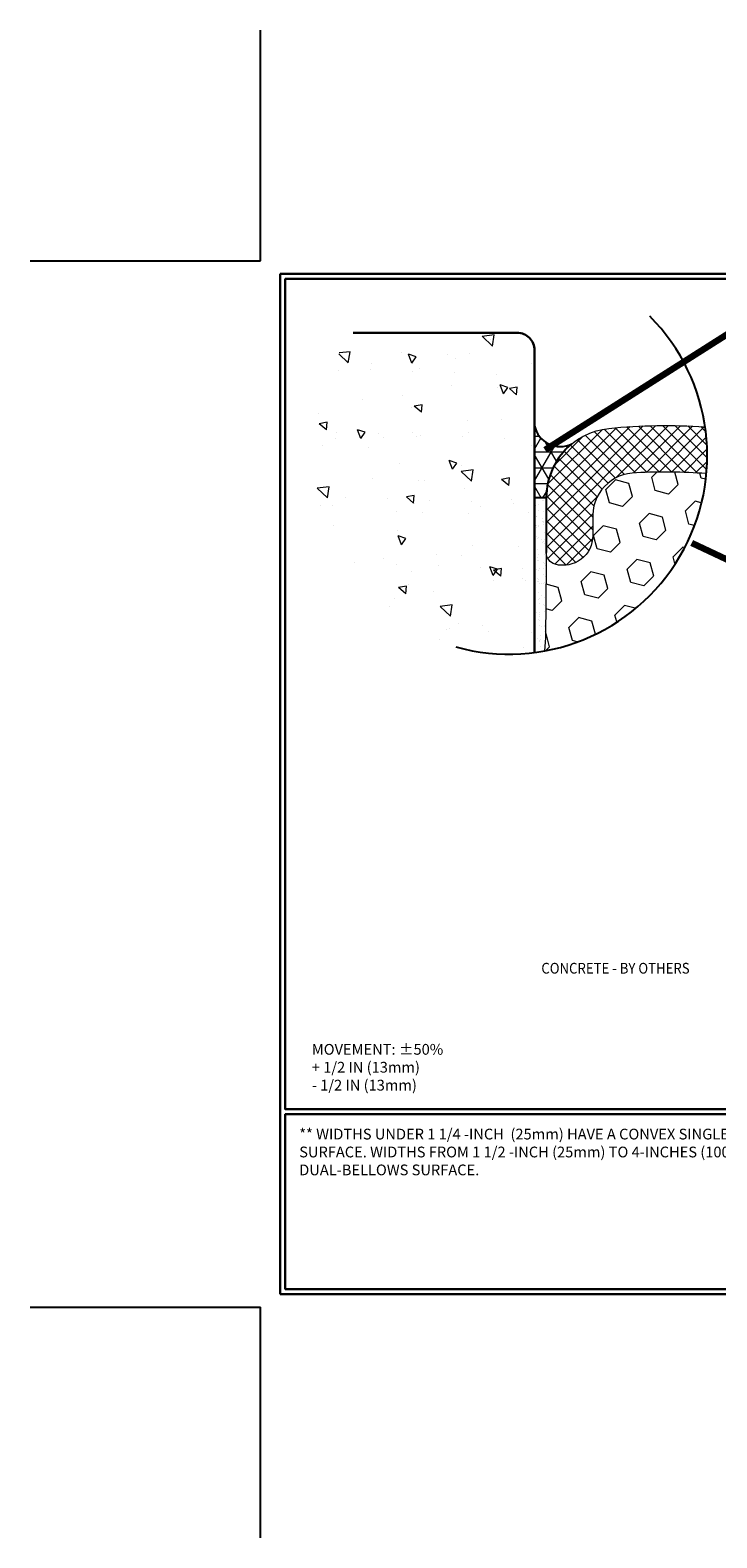
# Model space of a CAD drawing. Extents: x 187 to 2303, y 390 to 568.
import ezdxf

# ---------------------------------------------------------------- set-up
doc = ezdxf.new("R2010")
doc.units = 0
doc.header["$LTSCALE"] = 5
doc.header["$MEASUREMENT"] = 0
doc.linetypes.add('PHANTOMX2', pattern=[5, 2.5, -0.5, 0.5, -0.5, 0.5, -0.5])
doc.layers.get('DEFPOINTS').update_dxf_attribs({"linetype": 'CONTINUOUS'})
for name, color, linetype, lineweight in [('CONCRETE - H', 130, 'CONTINUOUS', 9), ('CONCRETE - L', 132, 'PHANTOMX2', 30), ('CORNER BEAD - H', 50, 'CONTINUOUS', 15), ('EPOXY ADHESIVE - L', 52, 'CONTINUOUS', 25), ('FOAM INSERT - H', 150, 'CONTINUOUS', 9), ('SEALANT - L', 52, 'CONTINUOUS', 25), ('SILICONE BELLOWS - H', 20, 'CONTINUOUS', 13), ('SILICONE BELLOWS - L', 22, 'CONTINUOUS', 13), ('TBLOCK-T5', 111, 'CONTINUOUS', 30), ('TEXT - 4', 241, 'CONTINUOUS', 25)]:
    doc.layers.add(name, color=color, linetype=linetype, lineweight=lineweight)
doc.layers.add('DIMS', color=50, linetype='CONTINUOUS')
doc.styles.add('ROMANS', font='romans', dxfattribs={"width": 0.9})
doc.dimstyles.get("Standard").update_dxf_attribs({"dimtxt": 0.18, "dimasz": 0.18, "dimexe": 0.18, "dimexo": 0.0625, "dimgap": 0.09, "dimtad": 0, "dimtih": 1, "dimtoh": 1, "dimdec": 4, "dimzin": 0, "dimdsep": 46, "dimtxsty": 'Standard', "dimcen": 0.09, "dimadec": 0, "dimazin": 0, "dimtfac": 1, "dimtdec": 4, "dimtofl": 0, "dimtmove": 0, "dimatfit": 3, "dimfxl": 1, "dimtolj": 1, "dimtzin": 0, "dimarcsym": 0})

msp = doc.modelspace()

# ---------------------------------------------------------------- hatches: boundary and pattern name
at = {"layer": 'CONCRETE - H'}
h = msp.add_hatch(dxfattribs=at)
h.set_pattern_fill('AR-CONC', color=256, scale=0.18, angle=90)
h.set_pattern_definition([(140, (0, 0), (0.1129538429686713, 1.291068328681356), [0.135, -1.485]), (85.00000000000001, (0, 0), (-1.353945840660021, -0.2497524005033999), [0.108, -1.188]), (190.45144446, (0.009412819200000005, 0.1075890258), (-1.240991983743533, 1.041315924108801), [0.1147323456, -1.2620558016]), (136.1842, (-0.36, 2.204364238465236e-17), (0.2979347054275379, 1.92103439520883), [0.2025, -2.2275]), (186.63563549, (-0.3351720474, 0.160086141), (-1.753413481394191, 1.682391502213611), [0.1720986156, -1.893084768]), (81.18416399000002, (-0.36, 2.204364238465236e-17), (-1.753413480485982, 1.682391501098591), [0.162, -1.7820000018]), (111, (-0.27, 0.18), (0.7247140031976099, 1.074432693813231), [0.135, -1.485]), (56.00000000000004, (-0.27, 0.18), (-1.305270081084335, 0.4379675974588472), [0.108, -1.188]), (161.45144474, (-0.2096071668, 0.2695360572), (-0.5805560750514368, 1.512400278113948), [0.114732342, -1.2620558016]), (127.5, (0, 0), (-0.5992089368963607, 0.02188773957112324), [0, -1.1736, 0, -1.206, 0, -1.1925]), (97.50000000000001, (0, 0), (-0.7099410813882484, 0.4735251673958675), [0, -0.6876, 0, -1.1466, 0, -0.4545]), (57.49999999999999, (-2.457866125888738e-17, -0.4014), (0.04059876912188361, 0.9608803851103361), [0, -0.4499999999999999, 0, -1.404, 0, -1.863]), (47.5, (-3.560048245121356e-17, -0.5814), (-0.1801889681981718, 1.049735104816295), [0, -0.585, 0, -0.9323999999999999, 0, -1.323])])
h.paths.add_polyline_path([(194.3594530518153, 407.3455657263211, 0.4142135623730951), (194.1111506759224, 407.5938681022139), (191.7736901114524, 407.5938681022141, 0.5338170979719342), (193.2370946070124, 403.1258201996262, 0.1007065511688243), (194.3594530518153, 403.0455414690681)])
h.paths.add_polyline_path([(192.2536416175321, 404.7319684510024), (193.6079273316115, 404.7319920877472), (193.6079171713019, 405.3141349448013), (192.2536314572225, 405.3141113080566)], flags=24)
at = {"layer": 'CORNER BEAD - H'}
h = msp.add_hatch(dxfattribs=at)
h.set_pattern_fill('NET3', color=256, scale=1.8, style=0)
h.set_pattern_definition([(0, (0, 0), (0, 0.225), []), (59.99999999999999, (0, 0), (-0.1948557158514987, 0.1125), []), (120, (0, 0), (-0.1948557158514987, -0.1124999999999999), [])])
h.paths.add_polyline_path([(194.8872127869671, 406.0126871170752, -0.4841537961020481), (194.3594530518153, 406.2695887641188), (194.3594530518164, 405.2456646634172), (194.5249879690814, 405.2456646634172, -0.2242498014381044)])
at = {"layer": 'EPOXY ADHESIVE - L'}
h = msp.add_hatch(dxfattribs=at)
h.set_pattern_fill('AR-SAND', color=256, scale=0.08, style=0)
h.set_pattern_definition([(37.50000000000001, (0, 0), (-0.005039468648768653, 0.1541459015210527), [0, -0.1216, 0, -0.136, 0, -0.13]), (7.499999999999999, (0, 0), (0.1415821364214182, 0.2257716852183792), [0, -0.06559999999999999, 0, -0.1096, 0, -0.042]), (327.5, (-0.0984, 0), (0.2491313489401196, 0.0004527242829571954), [0, -0.04, 0, -0.144, 0, -0.188]), (317.5, (-0.0984, 0), (0.2404901283657835, 0.07021404519473995), [0, -0.02, 0, -0.0944, 0, -0.108])])
edge = h.paths.add_edge_path()
edge.add_arc((193.9955414302997, 405.8436337342052), 2.821657667488099, 277.410126423015, 280.3206371328179)
edge.add_line((194.5010599821696, 403.0676288735809), (194.5148838895678, 403.2532413099294))
edge.add_line((194.5148838895678, 403.2532413099294), (194.5249879690809, 404.2855777532121))
edge.add_line((194.5249879690809, 404.2855777532121), (194.5249879690795, 404.4067483632695))
edge.add_line((194.5249879690795, 404.4067483632695), (194.5249879690809, 404.4666802450475))
edge.add_line((194.5249879690809, 404.4666802450475), (194.5249879690814, 405.2456646634181))
edge.add_line((194.5249879690814, 405.2456646634181), (194.3594530518164, 405.2456646634172))
edge.add_line((194.3594530518164, 405.2456646634172), (194.3594530518177, 404.0048448501615))
edge.add_line((194.3594530518177, 404.0048448501615), (194.3594530518153, 403.0455414690681))
at = {"layer": 'FOAM INSERT - H'}
h = msp.add_hatch(dxfattribs=at)
h.set_pattern_fill('HEX', color=256, scale=1.562649618952499, angle=45, style=0)
h.set_pattern_definition([(45, (-340.6449363209034, -658.8763011688507), (-0.2392308883242616, 0.2392308883242617), [0.1953312023690623, -0.3906624047381247]), (165, (-340.6449363209034, -658.8763011688507), (-0.0875645824965979, -0.3267954708208595), [0.1953312023690623, -0.3906624047381247]), (104.9999999999999, (-340.5068163031308, -658.7381811510782), (-0.3267954708208596, -0.08756458249659775), [0.1953312023690623, -0.3906624047381247])])
edge = h.paths.add_edge_path()
edge.add_arc((193.9792014174739, 405.8515220588572), 2.832383736108841, 280.6172414095934, 354.7089263697655)
edge.add_arc((196.2264951536762, 398.3293719298571), 7.28353635952394, 85.48767640076512, 93.2659684194075)
edge.add_arc((195.8041955553977, 404.9825874690413), 0.618534788422132, 89.3192384400785, 183.9467299793345)
edge.add_line((195.1871276381289, 404.9400143558604), (195.1871276381289, 404.7094246574026))
edge.add_arc((194.7633582499139, 404.7094246574028), 0.4237693882149074, 254.7424767167411, 359.9999999999769, ccw=False)
edge.add_arc((194.6971442830331, 404.4666802450473), 0.1721563139522638, 179.9999999999243, 254.7424767167687, ccw=False)
edge.add_line((194.5249879690809, 404.4666802450475), (194.5249879690809, 404.2855777532121))
edge.add_line((194.5249879690809, 404.2855777532121), (194.5148838895678, 403.2532413099294))
edge.add_line((194.5148838895678, 403.2532413099294), (194.5010599821696, 403.0676288735809))
at = {"layer": 'SILICONE BELLOWS - H'}
h = msp.add_hatch(dxfattribs=at)
h.set_pattern_fill('ANSI37', color=256, style=0)
h.set_pattern_definition([(45, (0, 0), (-0.08838834764831843, 0.08838834764831845), []), (135, (0, 0), (-0.08838834764831845, -0.08838834764831843), [])])
edge = h.paths.add_edge_path()
edge.add_arc((193.9895527419482, 405.8469551692367), 2.821657667460643, 354.7818823568046, 368.328008462678)
edge.add_arc((196.2264951536767, 398.3293719298567), 7.945676028572006, 85.99494847961523, 95.84727710126872)
edge.add_arc((195.5181974726528, 405.2456646634178), 0.9932095035714352, 95.84727710126786, 179.9999999999803)
edge.add_line((194.5249879690814, 405.2456646634181), (194.5249879690811, 404.4666802450475))
edge.add_arc((194.6971442830335, 404.4666802450473), 0.1721563139524278, 179.9999999999432, 254.7424767048239)
edge.add_arc((194.763358249914, 404.7094246574026), 0.4237693882148552, 254.7424767119194, 359.9999999959958)
edge.add_line((195.1871276381289, 404.709424657373), (195.1871276381289, 404.9400143558609))
edge.add_arc((195.8041955553976, 404.9825874690414), 0.6185347884219893, 89.31923844006252, 183.9467299793034, ccw=False)
edge.add_arc((196.2264951536784, 398.3293719299004), 7.28353635948076, 85.48767640075539, 93.26596841944388, ccw=False)

# ---------------------------------------------------------------- linework, layer by layer
at = {"layer": 'CONCRETE - L'}
for p, q in [((194.1111506759224, 407.5938681022141), (191.7736901114522, 407.5938681022141)), ((194.3594530518153, 407.3455657263211), (194.3594530518153, 403.0455414690681))]:
    msp.add_line(p, q, dxfattribs=at)
msp.add_arc((194.1111506759224, 407.3455657263211), 0.2483023758928758, 0, 90, dxfattribs=at)
at = {"layer": 'DEFPOINTS'}
for p, q in [((190.4566018577023, 408.6185965123589), (190.4566018577023, 411.8998465123589)), ((187.1753518577023, 408.6185965123589), (190.4566018577023, 408.6185965123589)), ((187.1753518577023, 393.7310965123588), (190.4566018577023, 393.7310965123588)), ((190.4566018577023, 390.4498465123588), (190.4566018577023, 393.7310965123588))]:
    msp.add_line(p, q, dxfattribs=at)
at = {"layer": 'DIMS'}
msp.add_line((194.5249879690814, 405.2456646634172), (194.3594530518153, 405.2456646634172), dxfattribs=at)
at = {"layer": 'EPOXY ADHESIVE - L'}
msp.add_lwpolyline([(194.3594530518153, 403.0455414690681), (194.3594530518153, 404.0048448501576)], dxfattribs=at)
at = {"layer": 'FOAM INSERT - H'}
msp.add_lwpolyline([(196.7995165843824, 405.5903324958193, 0.03395223865921718), (195.8115445225264, 405.6010785984607, 0.4380718532883274), (195.1871276381289, 404.9400143558604), (195.1871276381289, 404.7094246574026, -0.494543123346753), (194.6518399899088, 404.3005919629255, -0.338201600715427), (194.5249879690809, 404.4666802450475), (194.5249879690795, 404.4067483632695), (194.5249879690809, 404.2855777532121), (194.5148838895678, 403.2532413099294), (194.5010599821696, 403.067628873581)], format="xyb", dxfattribs=at)
at = {"layer": 'SEALANT - L'}
msp.add_lwpolyline([(194.3594530518177, 404.0048448501615), (194.3594530518153, 406.2695887641188, 0.4841537961020485), (194.8872127869671, 406.0126871170752, 0.224249801437879), (194.5249879690814, 405.2456646634181), (194.5249879690797, 404.4666802450477)], format="xyb", dxfattribs=at)
at = {"layer": 'SILICONE BELLOWS - L'}
msp.add_lwpolyline([(196.7995165843954, 405.5903324958182, 0.03395223865965906), (195.8115445225266, 405.6010785984607, 0.4380718532881426), (195.1871276381289, 404.9400143558609), (195.1871276381289, 404.709424657373, -0.4945431233511738), (194.6518399898743, 404.3005919629348, -0.338201600657344), (194.5249879690809, 404.4666802450473), (194.5249879690814, 405.2456646634181, -0.3846288021944164), (195.4170120896494, 406.233706482498, -0.0430153947514785), (196.7814563220955, 406.2556437932595, -0.0430153947514785)], format="xyb", dxfattribs=at)
at = {"layer": 'TBLOCK-T5'}
for p, q in [((190.7378518577024, 393.9185965123588), (190.7378518577024, 408.4310965123587)), ((190.7378518577024, 408.4310965123587), (210.0316018577024, 408.4310965123587)), ((190.7378518577024, 393.9185965123588), (210.0316018577024, 393.9185965123588))]:
    msp.add_line(p, q, dxfattribs=at)
for points in [[(209.9615825645066, 396.5464020589769), (209.9615825645066, 408.3610772191631), (190.8078711508981, 408.3610772191631), (190.8078711508981, 396.5464020589769)], [(200.2811568722339, 393.9886158055546), (200.2811568722339, 396.4763827657812), (190.8078711508981, 396.4763827657812), (190.8078711508981, 393.9886158055546)]]:
    msp.add_lwpolyline(points, close=True, dxfattribs=at)
at = {"layer": 'TEXT - 4'}
msp.add_arc((193.995541430299, 405.8436337342051), 2.821657667488078, 254.4074387775454, 44.72373782330983, dxfattribs=at)

# ---------------------------------------------------------------- texts
at = {"layer": 'TEXT - 4', "style": 'ROMANS', "width": 0.9}
msp.add_text('CONCRETE - BY OTHERS', height=0.1528532608695652, dxfattribs=at).set_placement((194.4550186620366, 398.4771020589366))
at = {"layer": 'TEXT - 4', "insert": (191.1866991232154, 397.4762311686239), "char_height": 0.1528532608695652, "attachment_point": 1, "style": 'ROMANS'}
msp.add_mtext('MOVEMENT: ±50%\\P^I^I+ 1/2 IN (13mm)\\P^I^I- 1/2 IN (13mm)', dxfattribs=at)
at = {"layer": 'TEXT - 4', "insert": (191.006918698005, 396.2704734514815), "char_height": 0.1528532608695652, "attachment_point": 1, "style": 'ROMANS'}
msp.add_mtext_dynamic_manual_height_columns('** WIDTHS UNDER 1 1/4 -INCH  (25mm) HAVE A CONVEX SINGLE-BELLOWS SURFACE. WIDTHS FROM 1 1/2 -INCH (25mm) TO 4-INCHES (100mm) HAVE A DUAL-BELLOWS SURFACE.', width=7.900624044562573, gutter_width=25, heights=[0], dxfattribs=at)

# ---------------------------------------------------------------- leaders
at = {"layer": 'TEXT - 4'}
for points in [[(194.5076474829307, 405.9268581786329), (197.3305011622261, 407.7147029719492), (197.5595668870598, 407.7147029719492)], [(196.5988711723644, 404.6074107357821), (201.1803444653744, 402.4377406595061)]]:
    msp.add_leader(points, dimstyle='Standard', override={"dimtxt": 0.7, "dimasz": 0.15, "dimexe": 0.5, "dimexo": 0.5, "dimtih": 0, "dimtoh": 0, "dimtxsty": 'ROMANS', "dimdle": 0.05, "dimclrd": 256, "dimclre": 256, "dimclrt": 256, "dimtfac": 0.3, "dimlwd": 65535, "dimlwe": 65535}, dxfattribs=at)

doc.saveas('drawing.dxf')
